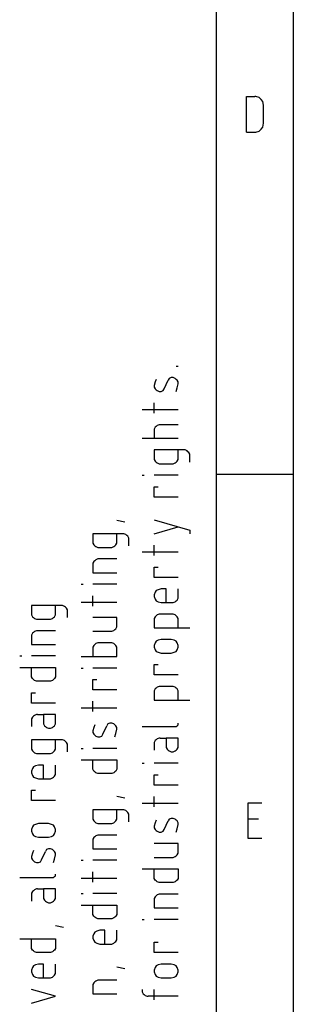
# Model space of a CAD drawing. Extents: x -99 to 321, y -139 to 158.
# Drawn here: x -97 to -79, y -72 to -7 of the extents above; entities that cross this region are included whole.
import ezdxf

# ---------------------------------------------------------------- set-up
doc = ezdxf.new("R2010")
doc.units = 0
doc.layers.add('API-AMC2-16ION', color=254, linetype='CONTINUOUS')

msp = doc.modelspace()

# ---------------------------------------------------------------- linework, layer by layer
at = {"layer": 'API-AMC2-16ION'}
for p, q in [((-84, -134.4), (-84, 152.6)), ((-79, 147.6), (-79, -129.4)), ((-82.0625, -14.71513), (-82.0625, -12.3818)), ((-82.0625, -12.3818), (-81.5, -12.3818)), ((-81.44375, -12.3818), (-81.5, -12.3818)), ((-81.21875, -12.44661), (-81.44375, -12.3818)), ((-81.10625, -12.57624), (-81.21875, -12.44661)), ((-80.99375, -12.70587), (-81.10625, -12.57624)), ((-80.9375, -12.96513), (-80.99375, -12.70587)), ((-80.9375, -14.1318), (-80.9375, -12.96513)), ((-80.99375, -14.39106), (-80.9375, -14.1318)), ((-82.0625, -14.71513), (-81.5, -14.71513)), ((-81.5, -14.71513), (-81.44375, -14.71513)), ((-81.44375, -14.71513), (-81.21875, -14.65032)), ((-81.21875, -14.65032), (-81.10625, -14.52069)), ((-81.10625, -14.52069), (-80.99375, -14.39106)), ((-86.64815, -30.0125), (-86.51852, -30.0125)), ((-87.94444, -30.875), (-88.00926, -31.04375)), ((-87.10185, -30.81875), (-87.16667, -30.93125)), ((-86.97222, -30.7625), (-87.10185, -30.81875)), ((-86.84259, -30.7625), (-86.97222, -30.7625)), ((-86.71296, -30.81875), (-86.84259, -30.7625)), ((-86.64815, -30.875), (-86.71296, -30.81875)), ((-86.58333, -30.93125), (-86.64815, -30.875)), ((-88.00926, -31.04375), (-88.07407, -31.26875)), ((-88.07407, -31.26875), (-88.07407, -31.38125)), ((-88.07407, -31.38125), (-88.00926, -31.49375)), ((-88.00926, -31.49375), (-87.94444, -31.55)), ((-87.49074, -31.60625), (-87.42593, -31.49375)), ((-87.42593, -31.49375), (-87.16667, -30.93125)), ((-86.64815, -31.6625), (-86.58333, -31.4375)), ((-86.51852, -31.04375), (-86.58333, -30.93125)), ((-86.58333, -31.4375), (-86.51852, -31.15625)), ((-86.51852, -31.15625), (-86.51852, -31.04375)), ((-87.94444, -31.55), (-87.87963, -31.60625)), ((-87.87963, -31.60625), (-87.75, -31.6625)), ((-87.75, -31.6625), (-87.62037, -31.6625)), ((-87.62037, -31.6625), (-87.49074, -31.60625)), ((-88.07407, -33.0875), (-88.07407, -32.4125)), ((-86.51852, -32.8625), (-88.85185, -32.8625)), ((-88.00926, -34.00625), (-88.07407, -34.11875)), ((-87.94444, -33.95), (-88.00926, -34.00625)), ((-87.87963, -33.89375), (-87.94444, -33.95)), ((-87.75, -33.8375), (-87.87963, -33.89375)), ((-86.51852, -33.8375), (-87.75, -33.8375)), ((-86.51852, -34.7375), (-88.85185, -34.7375)), ((-88.07407, -34.11875), (-88.07407, -34.7375)), ((-86.12963, -35.4875), (-88.07407, -35.4875)), ((-88.07407, -35.4875), (-88.07407, -36.10625)), ((-86.51852, -36.10625), (-86.51852, -35.4875)), ((-86.06481, -35.4875), (-86.12963, -35.4875)), ((-85.93519, -35.54375), (-86.06481, -35.4875)), ((-85.87037, -35.6), (-85.93519, -35.54375)), ((-85.80556, -35.65625), (-85.87037, -35.6)), ((-85.74074, -35.76875), (-85.80556, -35.65625)), ((-85.74074, -36.275), (-85.74074, -35.76875)), ((-88.07407, -36.10625), (-88.00926, -36.21875)), ((-88.00926, -36.21875), (-87.94444, -36.275)), ((-87.94444, -36.275), (-87.87963, -36.33125)), ((-87.87963, -36.33125), (-87.75, -36.3875)), ((-87.75, -36.3875), (-86.90741, -36.3875)), ((-86.90741, -36.3875), (-86.84259, -36.3875)), ((-86.84259, -36.3875), (-86.71296, -36.33125)), ((-86.71296, -36.33125), (-86.64815, -36.275)), ((-86.64815, -36.275), (-86.58333, -36.21875)), ((-86.58333, -36.21875), (-86.51852, -36.10625)), ((-88.85185, -37.1375), (-88.72222, -37.1375)), ((-86.51852, -37.1375), (-88.07407, -37.1375)), ((-84, -37.067), (-79, -37.067)), ((-88.07407, -38.5625), (-88.07407, -37.8875)), ((-88.07407, -37.8875), (-87.81481, -37.8875)), ((-86.51852, -38.5625), (-88.07407, -38.5625)), ((-90, -40.2125), (-90.51852, -40.1)), ((-88.07407, -40.0625), (-85.74074, -40.7375)), ((-88.07407, -40.9625), (-86.51852, -40.5125)), ((-90.12963, -40.9625), (-92.07407, -40.9625)), ((-92.07407, -40.9625), (-92.07407, -41.58125)), ((-90.51852, -41.58125), (-90.51852, -40.9625)), ((-90.06481, -40.9625), (-90.12963, -40.9625)), ((-89.93519, -41.01875), (-90.06481, -40.9625)), ((-89.87037, -41.075), (-89.93519, -41.01875)), ((-89.80556, -41.13125), (-89.87037, -41.075)), ((-89.74074, -41.24375), (-89.80556, -41.13125)), ((-85.74074, -40.7375), (-85.74074, -40.9625)), ((-92.07407, -41.58125), (-92.00926, -41.69375)), ((-92.00926, -41.69375), (-91.94444, -41.75)), ((-91.94444, -41.75), (-91.87963, -41.80625)), ((-91.87963, -41.80625), (-91.75, -41.8625)), ((-90.84259, -41.8625), (-90.71296, -41.80625)), ((-90.71296, -41.80625), (-90.64815, -41.75)), ((-90.64815, -41.75), (-90.58333, -41.69375)), ((-90.58333, -41.69375), (-90.51852, -41.58125)), ((-89.74074, -41.75), (-89.74074, -41.24375)), ((-88.07407, -42.3875), (-88.07407, -41.7125)), ((-91.75, -41.8625), (-90.90741, -41.8625)), ((-90.90741, -41.8625), (-90.84259, -41.8625)), ((-86.51852, -42.1625), (-88.85185, -42.1625)), ((-92.00926, -42.78125), (-92.07407, -42.89375)), ((-92.07407, -42.89375), (-92.07407, -43.5125)), ((-91.94444, -42.725), (-92.00926, -42.78125)), ((-91.87963, -42.66875), (-91.94444, -42.725)), ((-91.75, -42.6125), (-91.87963, -42.66875)), ((-90.51852, -42.6125), (-91.75, -42.6125)), ((-92.07407, -43.5125), (-90.51852, -43.5125)), ((-88.07407, -43.8125), (-88.07407, -43.1375)), ((-88.07407, -43.1375), (-87.81481, -43.1375)), ((-92.85185, -44.2625), (-92.72222, -44.2625)), ((-90.51852, -44.2625), (-92.07407, -44.2625)), ((-86.51852, -43.8125), (-88.07407, -43.8125)), ((-92.07407, -45.6875), (-92.07407, -45.0125)), ((-88.00926, -44.7875), (-88.07407, -44.95625)), ((-88.07407, -44.95625), (-88.07407, -45.06875)), ((-87.94444, -44.675), (-88.00926, -44.7875)), ((-87.81481, -44.61875), (-87.94444, -44.675)), ((-87.62037, -44.5625), (-87.81481, -44.61875)), ((-87.2963, -44.5625), (-87.62037, -44.5625)), ((-87.2963, -45.4625), (-87.2963, -44.5625)), ((-86.51852, -45.18125), (-86.51852, -44.5625)), ((-94.12963, -45.65), (-96.07407, -45.65)), ((-96.07407, -45.65), (-96.07407, -46.26875)), ((-94.51852, -46.26875), (-94.51852, -45.65)), ((-94.06481, -45.65), (-94.12963, -45.65)), ((-93.93519, -45.70625), (-94.06481, -45.65)), ((-90.51852, -45.4625), (-92.85185, -45.4625)), ((-88.07407, -45.06875), (-88.00926, -45.2375)), ((-88.00926, -45.2375), (-87.94444, -45.35)), ((-87.94444, -45.35), (-87.81481, -45.40625)), ((-87.81481, -45.40625), (-87.62037, -45.4625)), ((-87.62037, -45.4625), (-86.90741, -45.4625)), ((-86.90741, -45.4625), (-86.84259, -45.4625)), ((-86.84259, -45.4625), (-86.71296, -45.40625)), ((-86.71296, -45.40625), (-86.64815, -45.35)), ((-86.64815, -45.35), (-86.58333, -45.29375)), ((-86.58333, -45.29375), (-86.51852, -45.18125)), ((-96.07407, -46.26875), (-96.00926, -46.38125)), ((-94.58333, -46.38125), (-94.51852, -46.26875)), ((-93.87037, -45.7625), (-93.93519, -45.70625)), ((-93.80556, -45.81875), (-93.87037, -45.7625)), ((-93.74074, -45.93125), (-93.80556, -45.81875)), ((-93.74074, -46.4375), (-93.74074, -45.93125)), ((-87.94444, -46.325), (-88.00926, -46.38125)), ((-87.87963, -46.26875), (-87.94444, -46.325)), ((-87.75, -46.2125), (-87.87963, -46.26875)), ((-86.84259, -46.2125), (-87.75, -46.2125)), ((-86.71296, -46.26875), (-86.84259, -46.2125)), ((-86.64815, -46.325), (-86.71296, -46.26875)), ((-86.58333, -46.38125), (-86.64815, -46.325)), ((-96.00926, -46.38125), (-95.94444, -46.4375)), ((-95.94444, -46.4375), (-95.87963, -46.49375)), ((-95.87963, -46.49375), (-95.75, -46.55)), ((-95.75, -46.55), (-94.90741, -46.55)), ((-94.90741, -46.55), (-94.84259, -46.55)), ((-94.84259, -46.55), (-94.71296, -46.49375)), ((-94.71296, -46.49375), (-94.64815, -46.4375)), ((-94.64815, -46.4375), (-94.58333, -46.38125)), ((-90.51852, -46.4375), (-92.07407, -46.4375)), ((-90.51852, -47.05625), (-90.51852, -46.4375)), ((-88.00926, -46.38125), (-88.07407, -46.49375)), ((-88.07407, -46.49375), (-88.07407, -47.1125)), ((-86.51852, -46.49375), (-86.58333, -46.38125)), ((-86.51852, -47.1125), (-86.51852, -46.49375)), ((-96.00926, -47.46875), (-96.07407, -47.58125)), ((-96.07407, -47.58125), (-96.07407, -48.2)), ((-95.94444, -47.4125), (-96.00926, -47.46875)), ((-95.87963, -47.35625), (-95.94444, -47.4125)), ((-95.75, -47.3), (-95.87963, -47.35625)), ((-94.51852, -47.3), (-95.75, -47.3)), ((-92.07407, -47.3375), (-90.84259, -47.3375)), ((-90.84259, -47.3375), (-90.71296, -47.28125)), ((-90.71296, -47.28125), (-90.64815, -47.225)), ((-90.64815, -47.225), (-90.58333, -47.16875)), ((-90.58333, -47.16875), (-90.51852, -47.05625)), ((-88.07407, -47.1125), (-85.74074, -47.1125)), ((-96.07407, -48.2), (-94.51852, -48.2)), ((-92.00926, -48.25625), (-92.07407, -48.36875)), ((-91.94444, -48.2), (-92.00926, -48.25625)), ((-91.87963, -48.14375), (-91.94444, -48.2)), ((-91.75, -48.0875), (-91.87963, -48.14375)), ((-91.23148, -48.0875), (-91.75, -48.0875)), ((-90.84259, -48.0875), (-91.23148, -48.0875)), ((-90.71296, -48.14375), (-90.84259, -48.0875)), ((-90.64815, -48.2), (-90.71296, -48.14375)), ((-90.58333, -48.25625), (-90.64815, -48.2)), ((-90.51852, -48.36875), (-90.58333, -48.25625)), ((-88.00926, -48.0875), (-88.07407, -48.25625)), ((-88.07407, -48.25625), (-88.07407, -48.36875)), ((-87.94444, -47.975), (-88.00926, -48.0875)), ((-87.81481, -47.91875), (-87.94444, -47.975)), ((-87.62037, -47.8625), (-87.81481, -47.91875)), ((-86.97222, -47.8625), (-87.62037, -47.8625)), ((-86.77778, -47.91875), (-86.97222, -47.8625)), ((-86.64815, -47.975), (-86.77778, -47.91875)), ((-86.58333, -48.0875), (-86.64815, -47.975)), ((-86.51852, -48.25625), (-86.58333, -48.0875)), ((-86.51852, -48.36875), (-86.51852, -48.25625)), ((-92.07407, -48.36875), (-92.07407, -48.425)), ((-92.07407, -48.425), (-92.07407, -48.9875)), ((-90.51852, -48.425), (-90.51852, -48.36875)), ((-90.51852, -48.9875), (-90.51852, -48.425)), ((-88.07407, -48.36875), (-88.00926, -48.5375)), ((-88.00926, -48.5375), (-87.94444, -48.65)), ((-87.94444, -48.65), (-87.81481, -48.70625)), ((-87.81481, -48.70625), (-87.62037, -48.7625)), ((-87.62037, -48.7625), (-86.97222, -48.7625)), ((-86.97222, -48.7625), (-86.77778, -48.70625)), ((-86.77778, -48.70625), (-86.64815, -48.65)), ((-86.64815, -48.65), (-86.58333, -48.5375)), ((-86.58333, -48.5375), (-86.51852, -48.36875)), ((-96.85185, -48.95), (-96.72222, -48.95)), ((-94.51852, -48.95), (-96.07407, -48.95)), ((-92.85185, -48.9875), (-90.51852, -48.9875)), ((-88.07407, -50.1875), (-88.07407, -49.5125)), ((-88.07407, -49.5125), (-87.81481, -49.5125)), ((-96.85185, -49.7), (-94.51852, -49.7)), ((-96.07407, -50.2625), (-96.07407, -49.7)), ((-94.51852, -49.7), (-94.51852, -50.2625)), ((-92.85185, -49.7375), (-92.72222, -49.7375)), ((-90.51852, -49.7375), (-92.07407, -49.7375)), ((-96.07407, -50.31875), (-96.07407, -50.2625)), ((-96.00926, -50.43125), (-96.07407, -50.31875)), ((-95.94444, -50.4875), (-96.00926, -50.43125)), ((-95.87963, -50.54375), (-95.94444, -50.4875)), ((-95.75, -50.6), (-95.87963, -50.54375)), ((-95.23148, -50.6), (-95.75, -50.6)), ((-94.84259, -50.6), (-95.23148, -50.6)), ((-94.71296, -50.54375), (-94.84259, -50.6)), ((-94.64815, -50.4875), (-94.71296, -50.54375)), ((-94.58333, -50.43125), (-94.64815, -50.4875)), ((-94.51852, -50.31875), (-94.58333, -50.43125)), ((-94.51852, -50.2625), (-94.51852, -50.31875)), ((-92.07407, -51.1625), (-92.07407, -50.4875)), ((-92.07407, -50.4875), (-91.81481, -50.4875)), ((-86.51852, -50.1875), (-88.07407, -50.1875)), ((-96.07407, -52.025), (-96.07407, -51.35)), ((-96.07407, -51.35), (-95.81481, -51.35)), ((-90.51852, -51.1625), (-92.07407, -51.1625)), ((-88.00926, -51.10625), (-88.07407, -51.21875)), ((-88.07407, -51.21875), (-88.07407, -51.8375)), ((-87.94444, -51.05), (-88.00926, -51.10625)), ((-87.87963, -50.99375), (-87.94444, -51.05)), ((-87.75, -50.9375), (-87.87963, -50.99375)), ((-86.84259, -50.9375), (-87.75, -50.9375)), ((-86.71296, -50.99375), (-86.84259, -50.9375)), ((-86.64815, -51.05), (-86.71296, -50.99375)), ((-86.58333, -51.10625), (-86.64815, -51.05)), ((-86.51852, -51.21875), (-86.58333, -51.10625)), ((-86.51852, -51.8375), (-86.51852, -51.21875)), ((-94.51852, -52.025), (-96.07407, -52.025)), ((-92.07407, -52.5875), (-92.07407, -51.9125)), ((-88.07407, -51.8375), (-85.74074, -51.8375)), ((-90.51852, -52.3625), (-92.85185, -52.3625)), ((-96.00926, -52.94375), (-96.07407, -53.05625)), ((-96.07407, -53.05625), (-96.07407, -53.1125)), ((-96.07407, -53.1125), (-96.07407, -53.5625)), ((-95.94444, -52.8875), (-96.00926, -52.94375)), ((-95.87963, -52.83125), (-95.94444, -52.8875)), ((-95.75, -52.775), (-95.87963, -52.83125)), ((-95.68519, -52.775), (-95.75, -52.775)), ((-95.68519, -52.775), (-95.2963, -52.775)), ((-94.51852, -52.775), (-95.2963, -52.775)), ((-95.2963, -52.775), (-95.2963, -53.39375)), ((-95.2963, -53.39375), (-95.23148, -53.50625)), ((-94.58333, -53.50625), (-94.51852, -53.39375)), ((-94.51852, -53.39375), (-94.51852, -52.775)), ((-91.10185, -53.39375), (-91.16667, -53.50625)), ((-90.97222, -53.3375), (-91.10185, -53.39375)), ((-90.84259, -53.3375), (-90.97222, -53.3375)), ((-90.71296, -53.39375), (-90.84259, -53.3375)), ((-90.64815, -53.45), (-90.71296, -53.39375)), ((-86.51852, -53.39375), (-86.51852, -53.3375)), ((-86.51852, -53.45), (-86.51852, -53.39375)), ((-95.23148, -53.50625), (-95.16667, -53.5625)), ((-95.16667, -53.5625), (-95.10185, -53.61875)), ((-95.10185, -53.61875), (-94.97222, -53.675)), ((-94.97222, -53.675), (-94.84259, -53.675)), ((-94.84259, -53.675), (-94.71296, -53.61875)), ((-94.71296, -53.61875), (-94.64815, -53.5625)), ((-94.64815, -53.5625), (-94.58333, -53.50625)), ((-92.00926, -53.61875), (-92.07407, -53.84375)), ((-92.07407, -53.84375), (-92.07407, -53.95625)), ((-92.07407, -53.95625), (-92.00926, -54.06875)), ((-91.94444, -53.45), (-92.00926, -53.61875)), ((-91.42593, -54.06875), (-91.16667, -53.50625)), ((-90.58333, -53.50625), (-90.64815, -53.45)), ((-90.64815, -54.2375), (-90.58333, -54.0125)), ((-90.51852, -53.61875), (-90.58333, -53.50625)), ((-90.58333, -54.0125), (-90.51852, -53.73125)), ((-90.51852, -53.73125), (-90.51852, -53.61875)), ((-88.85185, -53.5625), (-86.71296, -53.5625)), ((-86.71296, -53.5625), (-86.64815, -53.5625)), ((-86.64815, -53.5625), (-86.58333, -53.50625)), ((-86.58333, -53.50625), (-86.51852, -53.45)), ((-94.12963, -54.425), (-96.07407, -54.425)), ((-96.07407, -54.425), (-96.07407, -55.04375)), ((-94.51852, -55.04375), (-94.51852, -54.425)), ((-94.06481, -54.425), (-94.12963, -54.425)), ((-93.93519, -54.48125), (-94.06481, -54.425)), ((-93.87037, -54.5375), (-93.93519, -54.48125)), ((-93.80556, -54.59375), (-93.87037, -54.5375)), ((-93.74074, -54.70625), (-93.80556, -54.59375)), ((-92.00926, -54.06875), (-91.94444, -54.125)), ((-91.94444, -54.125), (-91.87963, -54.18125)), ((-91.87963, -54.18125), (-91.75, -54.2375)), ((-91.75, -54.2375), (-91.62037, -54.2375)), ((-91.62037, -54.2375), (-91.49074, -54.18125)), ((-91.49074, -54.18125), (-91.42593, -54.06875)), ((-88.00926, -54.48125), (-88.07407, -54.59375)), ((-88.07407, -54.59375), (-88.07407, -54.65)), ((-88.07407, -54.65), (-88.07407, -55.1)), ((-87.94444, -54.425), (-88.00926, -54.48125)), ((-87.87963, -54.36875), (-87.94444, -54.425)), ((-87.75, -54.3125), (-87.87963, -54.36875)), ((-87.68519, -54.3125), (-87.75, -54.3125)), ((-87.68519, -54.3125), (-87.2963, -54.3125)), ((-86.51852, -54.3125), (-87.2963, -54.3125)), ((-87.2963, -54.3125), (-87.2963, -54.93125)), ((-86.51852, -54.93125), (-86.51852, -54.3125)), ((-96.07407, -55.04375), (-96.00926, -55.15625)), ((-96.00926, -55.15625), (-95.94444, -55.2125)), ((-95.94444, -55.2125), (-95.87963, -55.26875)), ((-95.87963, -55.26875), (-95.75, -55.325)), ((-95.75, -55.325), (-94.90741, -55.325)), ((-94.90741, -55.325), (-94.84259, -55.325)), ((-94.84259, -55.325), (-94.71296, -55.26875)), ((-94.71296, -55.26875), (-94.64815, -55.2125)), ((-94.64815, -55.2125), (-94.58333, -55.15625)), ((-94.58333, -55.15625), (-94.51852, -55.04375)), ((-93.74074, -55.2125), (-93.74074, -54.70625)), ((-92.85185, -54.9875), (-92.72222, -54.9875)), ((-90.51852, -54.9875), (-92.07407, -54.9875)), ((-87.2963, -54.93125), (-87.23148, -55.04375)), ((-87.23148, -55.04375), (-87.16667, -55.1)), ((-87.16667, -55.1), (-87.10185, -55.15625)), ((-87.10185, -55.15625), (-86.97222, -55.2125)), ((-86.97222, -55.2125), (-86.84259, -55.2125)), ((-86.84259, -55.2125), (-86.71296, -55.15625)), ((-86.71296, -55.15625), (-86.64815, -55.1)), ((-86.64815, -55.1), (-86.58333, -55.04375)), ((-86.58333, -55.04375), (-86.51852, -54.93125)), ((-92.85185, -55.7375), (-90.51852, -55.7375)), ((-92.07407, -56.3), (-92.07407, -55.7375)), ((-90.51852, -55.7375), (-90.51852, -56.3)), ((-88.85185, -55.9625), (-88.72222, -55.9625)), ((-86.51852, -55.9625), (-88.07407, -55.9625)), ((-96.00926, -56.3), (-96.07407, -56.46875)), ((-96.07407, -56.46875), (-96.07407, -56.58125)), ((-96.07407, -56.58125), (-96.00926, -56.75)), ((-95.94444, -56.1875), (-96.00926, -56.3)), ((-95.81481, -56.13125), (-95.94444, -56.1875)), ((-95.62037, -56.075), (-95.81481, -56.13125)), ((-95.2963, -56.075), (-95.62037, -56.075)), ((-95.2963, -56.975), (-95.2963, -56.075)), ((-94.51852, -56.69375), (-94.51852, -56.075)), ((-92.07407, -56.35625), (-92.07407, -56.3)), ((-92.00926, -56.46875), (-92.07407, -56.35625)), ((-91.94444, -56.525), (-92.00926, -56.46875)), ((-91.87963, -56.58125), (-91.94444, -56.525)), ((-91.75, -56.6375), (-91.87963, -56.58125)), ((-90.71296, -56.58125), (-90.84259, -56.6375)), ((-90.64815, -56.525), (-90.71296, -56.58125)), ((-90.58333, -56.46875), (-90.64815, -56.525)), ((-90.51852, -56.35625), (-90.58333, -56.46875)), ((-90.51852, -56.3), (-90.51852, -56.35625)), ((-96.00926, -56.75), (-95.94444, -56.8625)), ((-95.94444, -56.8625), (-95.81481, -56.91875)), ((-95.81481, -56.91875), (-95.62037, -56.975)), ((-95.62037, -56.975), (-94.90741, -56.975)), ((-94.90741, -56.975), (-94.84259, -56.975)), ((-94.84259, -56.975), (-94.71296, -56.91875)), ((-94.71296, -56.91875), (-94.64815, -56.8625)), ((-94.64815, -56.8625), (-94.58333, -56.80625)), ((-94.58333, -56.80625), (-94.51852, -56.69375)), ((-91.23148, -56.6375), (-91.75, -56.6375)), ((-90.84259, -56.6375), (-91.23148, -56.6375)), ((-88.07407, -57.3875), (-88.07407, -56.7125)), ((-88.07407, -56.7125), (-87.81481, -56.7125)), ((-96.07407, -58.4), (-96.07407, -57.725)), ((-96.07407, -57.725), (-95.81481, -57.725)), ((-86.51852, -57.3875), (-88.07407, -57.3875)), ((-94.51852, -58.4), (-96.07407, -58.4)), ((-90, -58.25), (-90.51852, -58.1375)), ((-88.07407, -58.8125), (-88.07407, -58.1375)), ((-81.95, -60.88213), (-81.95, -58.5488)), ((-81.95, -58.5488), (-81.05, -58.5488)), ((-90.12963, -59), (-92.07407, -59)), ((-92.07407, -59), (-92.07407, -59.61875)), ((-90.51852, -59.61875), (-90.51852, -59)), ((-90.06481, -59), (-90.12963, -59)), ((-89.93519, -59.05625), (-90.06481, -59)), ((-89.87037, -59.1125), (-89.93519, -59.05625)), ((-89.80556, -59.16875), (-89.87037, -59.1125)), ((-89.74074, -59.28125), (-89.80556, -59.16875)), ((-86.51852, -58.5875), (-88.85185, -58.5875)), ((-92.07407, -59.61875), (-92.00926, -59.73125)), ((-92.00926, -59.73125), (-91.94444, -59.7875)), ((-91.94444, -59.7875), (-91.87963, -59.84375)), ((-90.71296, -59.84375), (-90.64815, -59.7875)), ((-90.64815, -59.7875), (-90.58333, -59.73125)), ((-90.58333, -59.73125), (-90.51852, -59.61875)), ((-89.74074, -59.7875), (-89.74074, -59.28125)), ((-87.94444, -59.675), (-88.00926, -59.84375)), ((-87.42593, -60.29375), (-87.16667, -59.73125)), ((-87.10185, -59.61875), (-87.16667, -59.73125)), ((-86.97222, -59.5625), (-87.10185, -59.61875)), ((-86.84259, -59.5625), (-86.97222, -59.5625)), ((-86.71296, -59.61875), (-86.84259, -59.5625)), ((-86.64815, -59.675), (-86.71296, -59.61875)), ((-86.58333, -59.73125), (-86.64815, -59.675)), ((-86.51852, -59.84375), (-86.58333, -59.73125)), ((-81.95, -59.58584), (-81.275, -59.58584)), ((-96.00926, -60.125), (-96.07407, -60.29375)), ((-96.07407, -60.29375), (-96.07407, -60.40625)), ((-96.07407, -60.40625), (-96.00926, -60.575)), ((-95.94444, -60.0125), (-96.00926, -60.125)), ((-95.81481, -59.95625), (-95.94444, -60.0125)), ((-95.62037, -59.9), (-95.81481, -59.95625)), ((-94.97222, -59.9), (-95.62037, -59.9)), ((-94.77778, -59.95625), (-94.97222, -59.9)), ((-94.64815, -60.0125), (-94.77778, -59.95625)), ((-94.58333, -60.125), (-94.64815, -60.0125)), ((-94.51852, -60.29375), (-94.58333, -60.125)), ((-94.58333, -60.575), (-94.51852, -60.40625)), ((-94.51852, -60.40625), (-94.51852, -60.29375)), ((-91.87963, -59.84375), (-91.75, -59.9)), ((-91.75, -59.9), (-90.90741, -59.9)), ((-90.90741, -59.9), (-90.84259, -59.9)), ((-90.84259, -59.9), (-90.71296, -59.84375)), ((-88.00926, -59.84375), (-88.07407, -60.06875)), ((-88.07407, -60.06875), (-88.07407, -60.18125)), ((-88.07407, -60.18125), (-88.00926, -60.29375)), ((-88.00926, -60.29375), (-87.94444, -60.35)), ((-87.94444, -60.35), (-87.87963, -60.40625)), ((-87.87963, -60.40625), (-87.75, -60.4625)), ((-87.75, -60.4625), (-87.62037, -60.4625)), ((-87.62037, -60.4625), (-87.49074, -60.40625)), ((-87.49074, -60.40625), (-87.42593, -60.29375)), ((-86.64815, -60.4625), (-86.58333, -60.2375)), ((-86.58333, -60.2375), (-86.51852, -59.95625)), ((-86.51852, -59.95625), (-86.51852, -59.84375)), ((-96.00926, -60.575), (-95.94444, -60.6875)), ((-95.94444, -60.6875), (-95.81481, -60.74375)), ((-95.81481, -60.74375), (-95.62037, -60.8)), ((-95.62037, -60.8), (-94.97222, -60.8)), ((-94.97222, -60.8), (-94.77778, -60.74375)), ((-94.77778, -60.74375), (-94.64815, -60.6875)), ((-94.64815, -60.6875), (-94.58333, -60.575)), ((-92.00926, -60.81875), (-92.07407, -60.93125)), ((-92.07407, -60.93125), (-92.07407, -61.55)), ((-91.94444, -60.7625), (-92.00926, -60.81875)), ((-91.87963, -60.70625), (-91.94444, -60.7625)), ((-91.75, -60.65), (-91.87963, -60.70625)), ((-90.51852, -60.65), (-91.75, -60.65)), ((-81.05, -60.88213), (-81.95, -60.88213)), ((-95.94444, -61.6625), (-96.00926, -61.83125)), ((-95.42593, -62.28125), (-95.16667, -61.71875)), ((-95.10185, -61.60625), (-95.16667, -61.71875)), ((-94.97222, -61.55), (-95.10185, -61.60625)), ((-94.84259, -61.55), (-94.97222, -61.55)), ((-94.71296, -61.60625), (-94.84259, -61.55)), ((-94.64815, -61.6625), (-94.71296, -61.60625)), ((-94.58333, -61.71875), (-94.64815, -61.6625)), ((-94.51852, -61.83125), (-94.58333, -61.71875)), ((-92.07407, -61.55), (-90.51852, -61.55)), ((-86.51852, -61.2125), (-88.07407, -61.2125)), ((-86.51852, -61.83125), (-86.51852, -61.2125)), ((-96.00926, -61.83125), (-96.07407, -62.05625)), ((-96.07407, -62.05625), (-96.07407, -62.16875)), ((-96.07407, -62.16875), (-96.00926, -62.28125)), ((-96.00926, -62.28125), (-95.94444, -62.3375)), ((-95.94444, -62.3375), (-95.87963, -62.39375)), ((-95.87963, -62.39375), (-95.75, -62.45)), ((-95.62037, -62.45), (-95.49074, -62.39375)), ((-95.49074, -62.39375), (-95.42593, -62.28125)), ((-94.64815, -62.45), (-94.58333, -62.225)), ((-94.58333, -62.225), (-94.51852, -61.94375)), ((-94.51852, -61.94375), (-94.51852, -61.83125)), ((-92.85185, -62.3), (-92.72222, -62.3)), ((-90.51852, -62.3), (-92.07407, -62.3)), ((-88.07407, -62.1125), (-86.84259, -62.1125)), ((-86.84259, -62.1125), (-86.71296, -62.05625)), ((-86.71296, -62.05625), (-86.64815, -62)), ((-86.64815, -62), (-86.58333, -61.94375)), ((-86.58333, -61.94375), (-86.51852, -61.83125)), ((-95.75, -62.45), (-95.62037, -62.45)), ((-92.07407, -63.725), (-92.07407, -63.05)), ((-88.85185, -62.8625), (-86.51852, -62.8625)), ((-88.07407, -63.425), (-88.07407, -62.8625)), ((-86.51852, -62.8625), (-86.51852, -63.425)), ((-96.85185, -63.425), (-94.71296, -63.425)), ((-94.71296, -63.425), (-94.64815, -63.425)), ((-94.64815, -63.425), (-94.58333, -63.36875)), ((-94.58333, -63.36875), (-94.51852, -63.3125)), ((-94.51852, -63.25625), (-94.51852, -63.2)), ((-94.51852, -63.3125), (-94.51852, -63.25625)), ((-90.51852, -63.5), (-92.85185, -63.5)), ((-88.07407, -63.48125), (-88.07407, -63.425)), ((-88.00926, -63.59375), (-88.07407, -63.48125)), ((-87.94444, -63.65), (-88.00926, -63.59375)), ((-87.87963, -63.70625), (-87.94444, -63.65)), ((-86.64815, -63.65), (-86.71296, -63.70625)), ((-86.58333, -63.59375), (-86.64815, -63.65)), ((-86.51852, -63.48125), (-86.58333, -63.59375)), ((-86.51852, -63.425), (-86.51852, -63.48125)), ((-95.94444, -64.2875), (-96.00926, -64.34375)), ((-95.87963, -64.23125), (-95.94444, -64.2875)), ((-95.75, -64.175), (-95.87963, -64.23125)), ((-95.68519, -64.175), (-95.75, -64.175)), ((-95.68519, -64.175), (-95.2963, -64.175)), ((-94.51852, -64.175), (-95.2963, -64.175)), ((-95.2963, -64.175), (-95.2963, -64.79375)), ((-94.51852, -64.79375), (-94.51852, -64.175)), ((-87.75, -63.7625), (-87.87963, -63.70625)), ((-87.23148, -63.7625), (-87.75, -63.7625)), ((-86.84259, -63.7625), (-87.23148, -63.7625)), ((-86.71296, -63.70625), (-86.84259, -63.7625)), ((-96.00926, -64.34375), (-96.07407, -64.45625)), ((-96.07407, -64.45625), (-96.07407, -64.5125)), ((-96.07407, -64.5125), (-96.07407, -64.9625)), ((-95.2963, -64.79375), (-95.23148, -64.90625)), ((-95.23148, -64.90625), (-95.16667, -64.9625)), ((-95.16667, -64.9625), (-95.10185, -65.01875)), ((-94.71296, -65.01875), (-94.64815, -64.9625)), ((-94.64815, -64.9625), (-94.58333, -64.90625)), ((-94.58333, -64.90625), (-94.51852, -64.79375)), ((-92.85185, -64.475), (-92.72222, -64.475)), ((-90.51852, -64.475), (-92.07407, -64.475)), ((-88.00926, -64.68125), (-88.07407, -64.79375)), ((-88.07407, -64.79375), (-88.07407, -65.4125)), ((-87.94444, -64.625), (-88.00926, -64.68125)), ((-87.87963, -64.56875), (-87.94444, -64.625)), ((-87.75, -64.5125), (-87.87963, -64.56875)), ((-86.51852, -64.5125), (-87.75, -64.5125)), ((-95.10185, -65.01875), (-94.97222, -65.075)), ((-94.97222, -65.075), (-94.84259, -65.075)), ((-94.84259, -65.075), (-94.71296, -65.01875)), ((-92.85185, -65.225), (-90.51852, -65.225)), ((-92.07407, -65.7875), (-92.07407, -65.225)), ((-90.51852, -65.225), (-90.51852, -65.7875)), ((-88.07407, -65.4125), (-86.51852, -65.4125)), ((-92.07407, -65.84375), (-92.07407, -65.7875)), ((-92.00926, -65.95625), (-92.07407, -65.84375)), ((-91.94444, -66.0125), (-92.00926, -65.95625)), ((-91.87963, -66.06875), (-91.94444, -66.0125)), ((-91.75, -66.125), (-91.87963, -66.06875)), ((-91.23148, -66.125), (-91.75, -66.125)), ((-90.84259, -66.125), (-91.23148, -66.125)), ((-90.71296, -66.06875), (-90.84259, -66.125)), ((-90.64815, -66.0125), (-90.71296, -66.06875)), ((-90.58333, -65.95625), (-90.64815, -66.0125)), ((-90.51852, -65.84375), (-90.58333, -65.95625)), ((-90.51852, -65.7875), (-90.51852, -65.84375)), ((-88.85185, -66.1625), (-88.72222, -66.1625)), ((-86.51852, -66.1625), (-88.07407, -66.1625)), ((-94, -66.6875), (-94.51852, -66.575)), ((-91.62037, -66.875), (-91.81481, -66.93125)), ((-91.2963, -66.875), (-91.62037, -66.875)), ((-91.2963, -67.775), (-91.2963, -66.875)), ((-90.51852, -67.49375), (-90.51852, -66.875)), ((-96.85185, -67.4375), (-94.51852, -67.4375)), ((-96.07407, -68), (-96.07407, -67.4375)), ((-94.51852, -67.4375), (-94.51852, -68)), ((-92.00926, -67.1), (-92.07407, -67.26875)), ((-92.07407, -67.26875), (-92.07407, -67.38125)), ((-92.07407, -67.38125), (-92.00926, -67.55)), ((-91.94444, -66.9875), (-92.00926, -67.1)), ((-92.00926, -67.55), (-91.94444, -67.6625)), ((-91.81481, -66.93125), (-91.94444, -66.9875)), ((-90.58333, -67.60625), (-90.51852, -67.49375)), ((-96.07407, -68.05625), (-96.07407, -68)), ((-96.00926, -68.16875), (-96.07407, -68.05625)), ((-95.94444, -68.225), (-96.00926, -68.16875)), ((-94.58333, -68.16875), (-94.64815, -68.225)), ((-94.51852, -68.05625), (-94.58333, -68.16875)), ((-94.51852, -68), (-94.51852, -68.05625)), ((-91.94444, -67.6625), (-91.81481, -67.71875)), ((-91.81481, -67.71875), (-91.62037, -67.775)), ((-91.62037, -67.775), (-90.90741, -67.775)), ((-90.90741, -67.775), (-90.84259, -67.775)), ((-90.84259, -67.775), (-90.71296, -67.71875)), ((-90.71296, -67.71875), (-90.64815, -67.6625)), ((-90.64815, -67.6625), (-90.58333, -67.60625)), ((-88.07407, -68.3375), (-88.07407, -67.6625)), ((-88.07407, -67.6625), (-87.81481, -67.6625)), ((-95.87963, -68.28125), (-95.94444, -68.225)), ((-95.75, -68.3375), (-95.87963, -68.28125)), ((-95.23148, -68.3375), (-95.75, -68.3375)), ((-94.84259, -68.3375), (-95.23148, -68.3375)), ((-94.71296, -68.28125), (-94.84259, -68.3375)), ((-94.64815, -68.225), (-94.71296, -68.28125)), ((-86.51852, -68.3375), (-88.07407, -68.3375)), ((-96.00926, -69.3125), (-96.07407, -69.48125)), ((-96.07407, -69.48125), (-96.07407, -69.59375)), ((-95.94444, -69.2), (-96.00926, -69.3125)), ((-95.81481, -69.14375), (-95.94444, -69.2)), ((-95.62037, -69.0875), (-95.81481, -69.14375)), ((-95.2963, -69.0875), (-95.62037, -69.0875)), ((-95.2963, -69.9875), (-95.2963, -69.0875)), ((-94.51852, -69.70625), (-94.51852, -69.0875)), ((-90, -69.3875), (-90.51852, -69.275)), ((-88.00926, -69.3125), (-88.07407, -69.48125)), ((-88.07407, -69.48125), (-88.07407, -69.59375)), ((-87.94444, -69.2), (-88.00926, -69.3125)), ((-87.81481, -69.14375), (-87.94444, -69.2)), ((-87.62037, -69.0875), (-87.81481, -69.14375)), ((-86.97222, -69.0875), (-87.62037, -69.0875)), ((-86.77778, -69.14375), (-86.97222, -69.0875)), ((-86.64815, -69.2), (-86.77778, -69.14375)), ((-86.58333, -69.3125), (-86.64815, -69.2)), ((-86.51852, -69.48125), (-86.58333, -69.3125)), ((-86.51852, -69.59375), (-86.51852, -69.48125)), ((-96.07407, -69.59375), (-96.00926, -69.7625)), ((-96.00926, -69.7625), (-95.94444, -69.875)), ((-95.94444, -69.875), (-95.81481, -69.93125)), ((-95.81481, -69.93125), (-95.62037, -69.9875)), ((-95.62037, -69.9875), (-94.90741, -69.9875)), ((-94.90741, -69.9875), (-94.84259, -69.9875)), ((-94.84259, -69.9875), (-94.71296, -69.93125)), ((-94.71296, -69.93125), (-94.64815, -69.875)), ((-94.64815, -69.875), (-94.58333, -69.81875)), ((-94.58333, -69.81875), (-94.51852, -69.70625)), ((-88.07407, -69.59375), (-88.00926, -69.7625)), ((-88.00926, -69.7625), (-87.94444, -69.875)), ((-87.94444, -69.875), (-87.81481, -69.93125)), ((-87.81481, -69.93125), (-87.62037, -69.9875)), ((-87.62037, -69.9875), (-86.97222, -69.9875)), ((-86.97222, -69.9875), (-86.77778, -69.93125)), ((-86.77778, -69.93125), (-86.64815, -69.875)), ((-86.64815, -69.875), (-86.58333, -69.7625)), ((-86.58333, -69.7625), (-86.51852, -69.59375)), ((-94.51852, -71.1875), (-96.07407, -70.7375)), ((-92.00926, -70.30625), (-92.07407, -70.41875)), ((-92.07407, -70.41875), (-92.07407, -71.0375)), ((-91.94444, -70.25), (-92.00926, -70.30625)), ((-91.87963, -70.19375), (-91.94444, -70.25)), ((-91.75, -70.1375), (-91.87963, -70.19375)), ((-90.51852, -70.1375), (-91.75, -70.1375)), ((-88.85185, -70.7375), (-88.85185, -70.90625)), ((-88.07407, -71.4125), (-88.07407, -70.7375)), ((-96.07407, -71.6375), (-94.51852, -71.1875)), ((-92.07407, -71.0375), (-90.51852, -71.0375)), ((-88.85185, -70.90625), (-88.78704, -71.01875)), ((-88.78704, -71.01875), (-88.72222, -71.075)), ((-88.72222, -71.075), (-88.65741, -71.13125)), ((-88.65741, -71.13125), (-88.52778, -71.1875)), ((-88.52778, -71.1875), (-88.46296, -71.1875)), ((-86.51852, -71.1875), (-88.46296, -71.1875))]:
    msp.add_line(p, q, dxfattribs=at)

doc.saveas('drawing.dxf')
